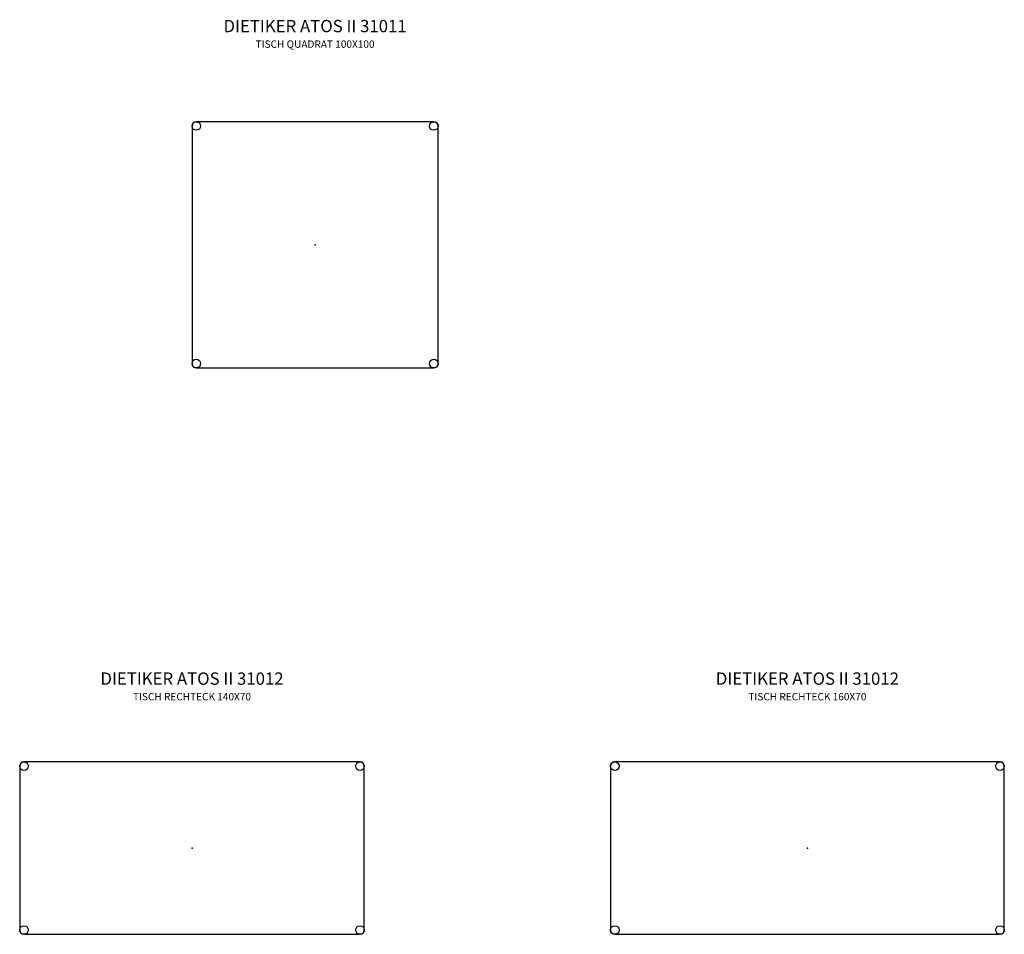
# Model space of a CAD drawing. Units: millimetres. Extents: x -547 to 20598, y -15270 to 1300.
# Drawn here: x 6000 to 10000, y -11000 to -7286 of the extents above; entities that cross this region are included whole.
import ezdxf

# ---------------------------------------------------------------- set-up
doc = ezdxf.new("R2010")
doc.units = ezdxf.units.MM
doc.layers.add('_Dokumentation', color=7, linetype='Continuous')
doc.layers.add('_GRAFIK', color=2, linetype='Continuous')
doc.styles.get("Standard").update_dxf_attribs({"font": 'romans.shx'})

# ---------------------------------------------------------------- blocks, each defined once
blk = doc.blocks.new('DIETIKER_ATOS_II_QUADRAT_100X100_2D')
for p, q in [((-0.5, 0.4825), (-0.5, -0.4825)), ((0.4825, 0.5), (-0.4825, 0.5)), ((0.5, -0.4825), (0.5, 0.4825)), ((-0.4825, -0.5), (0.4825, -0.5))]:
    blk.add_line(p, q)
for centre in [(-0.4825, 0.4825), (0.4825, 0.4825), (-0.4825, -0.4825), (0.4825, -0.4825)]:
    blk.add_circle(centre, 0.0175)
for centre, start, end in [((-0.4825, 0.4825), 90, 180), ((0.4825, 0.4825), 0, 90), ((-0.4825, -0.4825), 180, 270), ((0.4825, -0.4825), 270, 0)]:
    blk.add_arc(centre, 0.0175, start, end)
blk.add_point((0, 0))
blk = doc.blocks.new('DIETIKER_ATOS_II_RECHTECK_140X70_2D')
for p, q in [((-0.7, 0.3325), (-0.7, -0.3325)), ((0.6825, 0.35), (-0.6825, 0.35)), ((0.7, -0.3325), (0.7, 0.3325)), ((-0.6825, -0.35), (0.6825, -0.35))]:
    blk.add_line(p, q)
for centre in [(-0.6825, 0.3325), (0.6825, 0.3325), (-0.6825, -0.3325), (0.6825, -0.3325)]:
    blk.add_circle(centre, 0.0175)
for centre, start, end in [((-0.6825, 0.3325), 90, 180), ((0.6825, 0.3325), 0, 90), ((-0.6825, -0.3325), 180, 270), ((0.6825, -0.3325), 270, 0)]:
    blk.add_arc(centre, 0.0175, start, end)
blk.add_point((0, 0))
blk = doc.blocks.new('DIETIKER_ATOS_II_RECHTECK_160X70_2D')
for p, q in [((-0.8, 0.3325), (-0.8, -0.3325)), ((0.7825, 0.35), (-0.7825, 0.35)), ((0.8, -0.3325), (0.8, 0.3325)), ((-0.7825, -0.35), (0.7825, -0.35))]:
    blk.add_line(p, q)
for centre in [(-0.7825, 0.3325), (0.7825, 0.3325), (-0.7825, -0.3325), (0.7825, -0.3325)]:
    blk.add_circle(centre, 0.0175)
for centre, start, end in [((-0.7825, 0.3325), 90, 180), ((0.7825, 0.3325), 0, 90), ((-0.7825, -0.3325), 180, 270), ((0.7825, -0.3325), 270, 0)]:
    blk.add_arc(centre, 0.0175, start, end)
blk.add_point((0, 0))

msp = doc.modelspace()

# ---------------------------------------------------------------- block references
at = {"layer": '_GRAFIK', "xscale": 1000, "yscale": 1000, "zscale": 1000}
for name, p in [('DIETIKER_ATOS_II_QUADRAT_100X100_2D', (7200, -8200)), ('DIETIKER_ATOS_II_RECHTECK_140X70_2D', (6700, -10650)), ('DIETIKER_ATOS_II_RECHTECK_160X70_2D', (9200, -10650))]:
    msp.add_blockref(name, p, dxfattribs=at)

# ---------------------------------------------------------------- texts
at = {"layer": '_Dokumentation', "char_height": 50, "width": 1568.247, "attachment_point": 8}
for s, insert in [('DIETIKER ATOS II 31011\\P{\\H0.6x;TISCH QUADRAT 100X100}', (7200, -7400)), ('DIETIKER ATOS II 31012\\P{\\H0.6x;TISCH RECHTECK 140X70}', (6700, -10050)), ('DIETIKER ATOS II 31012\\P{\\H0.6x;TISCH RECHTECK 160X70}', (9200, -10050))]:
    msp.add_mtext(s, dxfattribs=dict(at, insert=insert))

doc.saveas('drawing.dxf')
